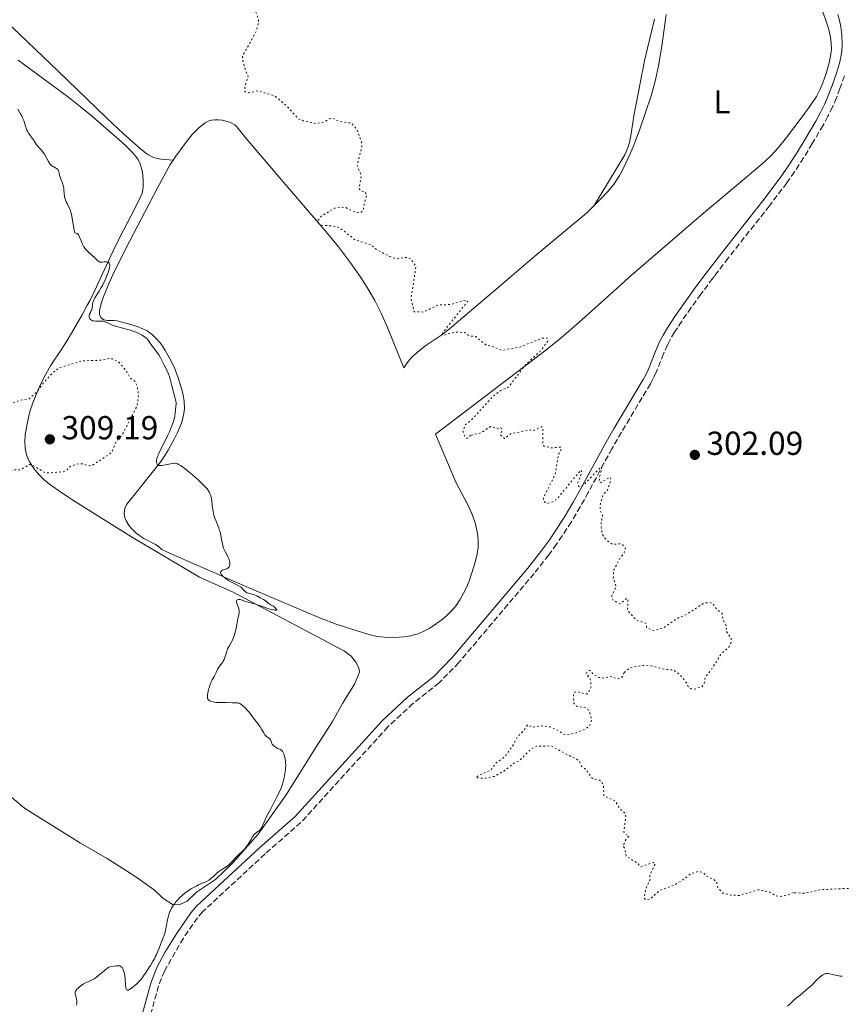
# Model space of a CAD drawing. Units: metres. Extents: x 622101 to 625582, y 4671663 to 4674035.
# Drawn here: x 624174 to 624421, y 4673508 to 4673804 of the extents above; entities that cross this region are included whole.
import ezdxf
from ezdxf.enums import TextEntityAlignment as Align

# ---------------------------------------------------------------- set-up
doc = ezdxf.new("R2010")
doc.units = ezdxf.units.M
doc.header["$MEASUREMENT"] = 0
doc.linetypes.add('DGN Style 3', pattern=[2.435891, 1.739922, -0.695969])
doc.linetypes.add('DGN Style 5', pattern=[1.217945, 0.521977, -0.695969])
for name, color, linetype, lineweight in [('Camino', 7, 'DGN Style 3', 0), ('Cota de punto acotado terreno', 7, 'Continuous', 0), ('Curva de nivel auxiliar', 30, 'DGN Style 5', 0), ('Curva de nivel intermedia', 30, 'Continuous', 0), ('Etiqueta de uso rústico', 92, 'Continuous', 0), ('Línea de cambio de uso (parcela vista)', 92, 'Continuous', 0), ('Margen derecho', 7, 'Continuous', 0), ('Punto acotado terreno (símbolo)', 7, 'Continuous', 0)]:
    doc.layers.add(name, color=color, linetype=linetype, lineweight=lineweight)
doc.styles.add('Style-Arial', font='arial.ttf')

# ---------------------------------------------------------------- blocks, each defined once
blk = doc.blocks.new('5PATER')
at = {"layer": 'Punto acotado terreno (símbolo)', "linetype": 'Continuous', "lineweight": 0}
h = blk.add_hatch(color=51, dxfattribs=at)
edge = h.paths.add_edge_path()
edge.add_ellipse((0, 0), major_axis=(-0.11, -0.111), ratio=0.999422, start_angle=0, end_angle=360)

msp = doc.modelspace()

# ---------------------------------------------------------------- linework, layer by layer
at = {"layer": 'Camino', "color": 7, "linetype": 'DGN Style 3', "lineweight": 0}
msp.add_polyline3d([(624421.99, 4673787.5, 300.69), (624420.65, 4673783.67, 300.72), (624419.55, 4673780.84, 300.75), (624418.35, 4673778.05, 300.76), (624417.01, 4673775.3, 300.76), (624415.56, 4673772.61, 300.79), (624412.3, 4673767.07, 300.85), (624409.68, 4673762.78, 300.98), (624406.95, 4673758.58, 301.05), (624404.64, 4673755.27, 301.01), (624399.38, 4673748.3, 301.13), (624387, 4673732.59, 301.38), (624382.82, 4673727.16, 301.44), (624382.31, 4673726.5, 301.47), (624378.74, 4673721.69, 301.54), (624375.83, 4673717.66, 301.59), (624373.01, 4673713.57, 301.65), (624370.85, 4673710.23, 301.66), (624369.56, 4673708.13, 301.68), (624368.69, 4673706.43, 301.67), (624367.51, 4673703.74, 301.85), (624365.26, 4673698.13, 302.06), (624364.39, 4673696.26, 302.11), (624363.56, 4673694.71, 302.14), (624354.85, 4673680.1, 302.38), (624351.99, 4673675.15, 302.43), (624349.58, 4673670.79, 302.44), (624344.85, 4673661.98, 302.58), (624342.4, 4673657.59, 302.59), (624339.75, 4673653.11, 302.66), (624337, 4673648.87, 302.72), (624335.27, 4673646.38, 302.81), (624332.89, 4673643.12, 302.84), (624328.54, 4673637.57, 302.86), (624305.88, 4673610.72, 303.42), (624299.94, 4673604.58, 303.5), (624292.04, 4673598.38, 303.67), (624284.53, 4673591.37, 303.98), (624258.33, 4673562.55, 304.49), (624247.52, 4673553.07, 304.61), (624228.68, 4673535.6, 304.68), (624227.12, 4673533.82, 304.69), (624222.91, 4673527.67, 304.71), (624217.21, 4673517.78, 304.76), (624215.45, 4673513.34, 304.79), (624211.31, 4673498.27, 304.74)], dxfattribs=at)
at = {"layer": 'Curva de nivel auxiliar', "color": 30, "linetype": 'DGN Style 5', "lineweight": 0, "flags": 128}
for points, elevation in [([(624309.43, 4673679.19), (624308.46, 4673678.22), (624307.53, 4673679.03), (624307.09, 4673680.58), (624307.92, 4673682.43), (624309.62, 4673683.73), (624316.38, 4673691.15), (624318.52, 4673692.7), (624320.78, 4673693.66), (624325.99, 4673700.48), (624330.22, 4673704.34), (624332.65, 4673707.51), (624332.47, 4673708.47), (624331.01, 4673708.48), (624324.45, 4673705.85), (624318.84, 4673704.78), (624315.51, 4673706.09), (624314.18, 4673706.27), (624310.97, 4673708.9), (624309.06, 4673709.14), (624307.54, 4673710.16), (624304.62, 4673710.31), (624301.21, 4673709.29), (624300.95, 4673709.9), (624301.26, 4673710.4), (624308.6, 4673719.62), (624307.37, 4673719.75), (624303.34, 4673718.59), (624299.56, 4673718.42), (624295.19, 4673716.31), (624292.41, 4673716.41), (624291.44, 4673720.52), (624292.98, 4673730.01), (624291.41, 4673732.43), (624289.86, 4673732.78), (624287.18, 4673732.3), (624285.01, 4673733.1), (624281.08, 4673735.14), (624279.53, 4673736.52), (624274.53, 4673738.11), (624269.88, 4673741.78), (624268.14, 4673742.23), (624264.45, 4673742.46), (624263.51, 4673743.12), (624263.5, 4673743.99), (624264.39, 4673745.2), (624268.46, 4673747.59), (624271.46, 4673747.95), (624274.46, 4673746.47), (624275.62, 4673746.25), (624276.5, 4673746.38), (624277.1, 4673747.08), (624277.47, 4673749.5), (624278.18, 4673751.51), (624277.58, 4673752.57), (624276.41, 4673752.74), (624275.88, 4673753.45), (624276.49, 4673757.5), (624275.24, 4673760.6), (624276.69, 4673766.34), (624276.55, 4673767.61), (624275.08, 4673771.52), (624273.55, 4673773.24), (624269.85, 4673773.74), (624267.8, 4673774.68), (624266.84, 4673774.5), (624265.32, 4673773.52), (624262.59, 4673773.13), (624258.96, 4673773.97), (624257.55, 4673774.54), (624254.21, 4673778.2), (624250.6, 4673781.33), (624245.49, 4673783), (624242.57, 4673782.37), (624241.44, 4673782.7), (624241.39, 4673784.25), (624242.44, 4673787.28), (624241.51, 4673789.53), (624240.71, 4673792.41), (624240.73, 4673793.4), (624244.88, 4673800.91), (624245.56, 4673803.45), (624245.53, 4673804.54), (624244.86, 4673806.44), (624241.18, 4673811.54), (624239.49, 4673812.98), (624236.43, 4673813.83), (624236.18, 4673814.6), (624237.16, 4673816.33), (624239.87, 4673818.53), (624241.53, 4673819.4), (624244.52, 4673820.23), (624246.55, 4673821.83), (624248.6, 4673825.74), (624248.92, 4673827.45), (624248.76, 4673830.8), (624248.17, 4673831.24), (624245.62, 4673831.31), (624238.52, 4673827.31), (624234.61, 4673826.28), (624233.39, 4673826.4)], 302.5), ([(624125.54, 4673603.54), (624125.02, 4673603.96), (624124.19, 4673606.59), (624124.48, 4673607.65), (624125.85, 4673607.73), (624130.73, 4673605.71), (624134.18, 4673602.54), (624134.92, 4673600.97), (624136.45, 4673600.97), (624139.97, 4673599.92), (624140.85, 4673598.89), (624141.49, 4673597.48), (624142.54, 4673597.09), (624143.54, 4673600.48), (624144.08, 4673601.4), (624144.97, 4673602.46), (624146.47, 4673603.36), (624147.61, 4673604.51), (624150.58, 4673609.7), (624152.04, 4673615.02), (624152.79, 4673623.41), (624152.7, 4673625.8), (624153.65, 4673629.78), (624153.49, 4673632.03), (624152.49, 4673637.49), (624151.41, 4673639.4), (624147.64, 4673643.63), (624146.4, 4673643.8), (624143.09, 4673643.17), (624142.28, 4673643.28), (624141.75, 4673644.79), (624140.32, 4673646.32), (624140.18, 4673647.46), (624142.45, 4673647.89), (624144.93, 4673649.92), (624146.54, 4673650.22), (624147.67, 4673649.67), (624148.96, 4673646.48), (624150.52, 4673645.13), (624151.48, 4673643.48), (624154.6, 4673642.98), (624158.79, 4673649.43), (624159.09, 4673652.05), (624160.05, 4673654.46), (624160.31, 4673657.51), (624162.71, 4673660.46), (624163.41, 4673664.51), (624165.46, 4673666.35), (624168.49, 4673667.35), (624170.47, 4673668.68), (624173.85, 4673668.81), (624176.6, 4673670.38), (624177.51, 4673670.2), (624181.45, 4673667.8), (624186.59, 4673668.17), (624187.49, 4673668.41), (624188.79, 4673669.74), (624191.38, 4673670.64), (624192.65, 4673670.61), (624194.51, 4673669.97), (624195.52, 4673670.16), (624200.46, 4673673.36), (624201.56, 4673674.48), (624202.51, 4673676.98), (624204.58, 4673679.48), (624208.94, 4673687.95), (624209.43, 4673691.26), (624209, 4673694), (624208.38, 4673695.38), (624206.87, 4673696.46), (624205.66, 4673698.68), (624203.35, 4673701.36), (624201.56, 4673702.22), (624200.61, 4673702.31), (624198.43, 4673701.8), (624192.44, 4673701.61), (624185.49, 4673699.48), (624183.51, 4673697.98), (624181.12, 4673695.37), (624179.03, 4673692.47), (624176.46, 4673690.18), (624173.45, 4673689.67), (624168.79, 4673687.71), (624165.93, 4673686.91), (624164.39, 4673686.7), (624160.51, 4673687.5), (624157.32, 4673689.38), (624155.13, 4673690.2), (624148.52, 4673694.07), (624147.19, 4673695.2), (624145.38, 4673697.36), (624143.9, 4673699.95), (624140.95, 4673703.48), (624138.35, 4673708.3), (624136.52, 4673713.15), (624134.46, 4673716.46), (624132.55, 4673721.57), (624126.26, 4673732.58), (624125.88, 4673733.47), (624125.73, 4673735.86), (624124.7, 4673737.7)], 307.5), ([(624355.66, 4673607.74), (624357.54, 4673609.2), (624361.41, 4673609.85), (624364.35, 4673609.65), (624367.8, 4673608.66), (624370.52, 4673608.51), (624372.48, 4673607.01), (624374.51, 4673604.51), (624374.94, 4673603.48), (624375.87, 4673602.81), (624376.81, 4673602.72), (624379.15, 4673603.49), (624379.7, 4673604.41), (624380.15, 4673606.44), (624381.9, 4673608.57), (624384.93, 4673613.44), (624387.19, 4673615.39), (624387.94, 4673616.98), (624387.91, 4673617.99), (624386.31, 4673620.31), (624386.55, 4673621.58), (624385.48, 4673623.48), (624385.12, 4673625.51), (624383.47, 4673626.86), (624382.42, 4673628.44), (624381.4, 4673628.83), (624380.34, 4673628.68), (624379.28, 4673628.38), (624374.48, 4673625.22), (624371.52, 4673623.96), (624367.47, 4673621.17), (624364.65, 4673620.35), (624362.92, 4673620.95), (624362.39, 4673621.41), (624362.25, 4673622.5), (624359.29, 4673623.55), (624356.69, 4673626.4), (624356.79, 4673629.88), (624356.39, 4673630.05), (624354.55, 4673628.42), (624352.43, 4673629.44), (624351.79, 4673630.46), (624353.24, 4673633.55), (624352.92, 4673634.99), (624352.37, 4673635.65), (624352.46, 4673638.49), (624354.45, 4673642.14), (624355.69, 4673643.77), (624356.05, 4673645.05), (624355.16, 4673646.28), (624354.47, 4673646.51), (624352.27, 4673646.34), (624351.43, 4673646.74), (624349.61, 4673648.39), (624349.01, 4673649.53), (624348.69, 4673652.38), (624349.16, 4673655.12), (624348.46, 4673656.46), (624348.48, 4673658.49), (624349.41, 4673661.49), (624350.53, 4673662.49), (624351.71, 4673665.86), (624351.51, 4673666.51), (624351.22, 4673666.46), (624348.58, 4673664.98), (624348.14, 4673665.07), (624348.23, 4673666.61), (624348.89, 4673668.97), (624348.77, 4673669.74), (624343.34, 4673664.12), (624342.36, 4673663.57), (624341.94, 4673663.9), (624341.7, 4673664.82), (624342.9, 4673667.99), (624342.74, 4673668.71), (624342.54, 4673668.65), (624335.43, 4673659.98), (624334.04, 4673659.1), (624332.37, 4673658.6), (624331.4, 4673659.37), (624331.41, 4673660.54), (624334.92, 4673667.44), (624335.92, 4673673.54), (624336.53, 4673674.48), (624336.63, 4673675.66), (624333.65, 4673675.39), (624331.49, 4673675.95), (624331.12, 4673677.05), (624331.16, 4673681.13), (624330.84, 4673681.82), (624328.4, 4673680.68), (624327.37, 4673680.8), (624321.47, 4673679.65), (624319.64, 4673678.18), (624318.36, 4673679.34), (624318.83, 4673680.42), (624318.55, 4673681.54), (624317.59, 4673681.25), (624315.39, 4673681.81), (624312.52, 4673679.92), (624309.43, 4673679.19)], 302.5), ([(624406.64, 4673541.4), (624404.47, 4673540.52), (624402.58, 4673540.21), (624401.25, 4673540.53), (624399.56, 4673541.55), (624396.17, 4673542.31), (624390.31, 4673540.55), (624387.8, 4673540.68), (624385.27, 4673541.29), (624383.87, 4673542.89), (624383.51, 4673544.52), (624382.5, 4673545.5), (624380.37, 4673546.4), (624379.44, 4673547.45), (624377.85, 4673547.77), (624375.58, 4673547.03), (624373.47, 4673545.33), (624370.49, 4673543.54), (624366.45, 4673542.1), (624363.49, 4673539.44), (624362.18, 4673539.28), (624361.65, 4673539.75), (624362.17, 4673542.6), (624363.49, 4673545.49), (624363.35, 4673546.53), (624365.04, 4673550.16), (624364.48, 4673550.5), (624360.6, 4673549.18), (624359.59, 4673550.34), (624356.32, 4673552.33), (624355.89, 4673554.44), (624355.33, 4673555.52), (624356.25, 4673557.53), (624357.11, 4673558.47), (624355.94, 4673559.01), (624355.51, 4673559.69), (624356.17, 4673564.08), (624355.87, 4673565.46), (624354.46, 4673566.47), (624353, 4673569.02), (624349.55, 4673570.59), (624349.39, 4673573.63), (624348.88, 4673574.9), (624348.18, 4673575.32), (624346.51, 4673575.5), (624345.96, 4673575.95), (624344.15, 4673578.53), (624342.88, 4673579.45), (624342.11, 4673581.13), (624333.62, 4673585.59), (624329.43, 4673585.55), (624327.55, 4673584.65), (624324.08, 4673581.11), (624322.45, 4673580.38), (624319.4, 4673578.01), (624316.49, 4673576.44), (624313.91, 4673575.88), (624311, 4673575.97), (624311.49, 4673576.54), (624315.44, 4673578.25), (624317.03, 4673580.37), (624319.94, 4673582.58), (624322.02, 4673585.52), (624323.44, 4673588.18), (624325.62, 4673590.51), (624326.51, 4673591.94), (624328.15, 4673591.25), (624330.33, 4673591.66), (624333.26, 4673591.39), (624336.07, 4673590.11), (624337.17, 4673589.2), (624338.01, 4673589), (624340.53, 4673589.33), (624343.79, 4673590.55), (624345.09, 4673591.49), (624345.88, 4673593.4), (624345.28, 4673595.57), (624344.67, 4673596.69), (624344.06, 4673597.1), (624341.27, 4673597.57), (624340.49, 4673598.51), (624340.4, 4673600.66), (624340.51, 4673601.63), (624341.41, 4673601.99), (624343.63, 4673601.36), (624344.54, 4673601.32), (624344.9, 4673601.59), (624345.68, 4673603.38), (624345.64, 4673604.8), (624345.43, 4673605.68), (624344.13, 4673607.51), (624345.23, 4673608.29), (624345.55, 4673608.33), (624346.26, 4673607.28), (624348.11, 4673606.21), (624349.53, 4673606.02), (624351.47, 4673606.53), (624353.9, 4673605.81), (624354.52, 4673605.91), (624355.15, 4673606.52), (624355.66, 4673607.74)], 302.5), ([(624369.54, 4673257.98), (624376.55, 4673261.81), (624378.37, 4673263.08), (624380.41, 4673265.05), (624382.41, 4673268.18), (624384.47, 4673273.49), (624386.32, 4673276.46), (624393.57, 4673285.71), (624396.23, 4673291.54), (624397.03, 4673294.49), (624397.14, 4673298.09), (624397.79, 4673302.4), (624397.81, 4673307.91), (624396.62, 4673311.66), (624395.51, 4673313.05), (624394.45, 4673313.78), (624393.19, 4673316.59), (624393.39, 4673318.62), (624392.77, 4673320.86), (624392.84, 4673322.91), (624392.1, 4673325.53), (624391.26, 4673331.16), (624390.51, 4673332.07), (624388.32, 4673336.59), (624385.72, 4673340.41), (624384.78, 4673342.43), (624383.68, 4673343.73), (624382.53, 4673346.21), (624380.16, 4673349.55), (624378.93, 4673353.47), (624376.51, 4673357.51), (624374, 4673363.5), (624373.13, 4673364.55), (624373.43, 4673367.5), (624375.54, 4673370.79), (624376.93, 4673374.44), (624377.52, 4673379.9), (624380.01, 4673383.49), (624380.7, 4673385.67), (624383.41, 4673388.44), (624385.4, 4673392.26), (624386.68, 4673393.54), (624388.59, 4673396.45), (624388.21, 4673398.6), (624388.86, 4673402.49), (624390.57, 4673405.51), (624391.63, 4673406.84), (624394.1, 4673408.44), (624398.56, 4673412.48), (624398.85, 4673413.37), (624398.27, 4673415.49), (624399.45, 4673415.88), (624401.39, 4673415.69), (624402.45, 4673415.93), (624403.45, 4673417.08), (624404.43, 4673419.2), (624405.44, 4673420.14), (624408, 4673420.98), (624411.19, 4673423.24), (624412.94, 4673423.93), (624416.54, 4673426.93), (624417.8, 4673427.62), (624422.05, 4673431.44), (624428.07, 4673435.44), (624430.23, 4673436.4), (624445.51, 4673445.69), (624449.59, 4673447.78), (624455.34, 4673453.25), (624456.64, 4673456.45), (624457.06, 4673458.5), (624457, 4673461), (624455.88, 4673466.47), (624456.01, 4673468.54), (624458.46, 4673472.49), (624460.32, 4673474.26), (624462.26, 4673475.44), (624462.97, 4673477.43), (624465.48, 4673479.96), (624466.84, 4673482.38), (624466.65, 4673487.8), (624465.39, 4673492.23), (624465.59, 4673492.8), (624466.6, 4673493.49), (624466.93, 4673494.42), (624466.81, 4673497.89), (624466.17, 4673501.1), (624464.05, 4673508.02), (624458.91, 4673516.95), (624454.55, 4673521.56), (624452.54, 4673525.55), (624447.43, 4673531.75), (624446.55, 4673532.54), (624444.48, 4673533.49), (624443.03, 4673535.02), (624440.1, 4673537.18), (624436.55, 4673539.16), (624428.51, 4673542.06), (624424.38, 4673542.75), (624414.6, 4673542.26), (624410.11, 4673541.19), (624406.64, 4673541.4)], 302.5)]:
    msp.add_lwpolyline(points, dxfattribs=dict(at, elevation=elevation))
at = {"layer": 'Curva de nivel intermedia', "color": 30, "linetype": 'Continuous', "lineweight": 0, "elevation": 305, "flags": 128}
for points in [[(624183.65, 4673760.17), (624183.35, 4673760.36), (624183.2, 4673760.47), (624183, 4673760.66), (624182.7, 4673761), (624182.55, 4673761.21), (624182.25, 4673761.68), (624181.77, 4673762.57), (624181.08, 4673763.85), (624180.72, 4673764.42), (624180.54, 4673764.67), (624180.17, 4673765.1), (624179.47, 4673765.81), (624179.14, 4673766.16), (624178.71, 4673766.73), (624178.1, 4673767.65), (624177.74, 4673768.18), (624176.86, 4673769.38), (624176.4, 4673770.06), (624175.98, 4673770.78), (624175.79, 4673771.16), (624175.63, 4673771.55), (624175.34, 4673772.35), (624174.82, 4673774), (624174.5, 4673774.82), (624174.32, 4673775.22), (624173.91, 4673776.01), (624173.07, 4673777.47)], [(624194.96, 4673714.03), (624194.82, 4673714.17), (624194.75, 4673714.27), (624194.63, 4673714.47), (624194.53, 4673714.78), (624194.52, 4673714.94), (624194.54, 4673715.2), (624194.57, 4673715.35), (624194.68, 4673715.66), (624194.93, 4673716.21), (624195.19, 4673716.76), (624195.31, 4673717.05), (624195.44, 4673717.5), (624195.48, 4673717.72), (624195.53, 4673718.18), (624195.58, 4673718.82), (624195.64, 4673719.16), (624195.73, 4673719.51), (624195.8, 4673719.69), (624195.92, 4673719.98), (624196.24, 4673720.57), (624197.55, 4673722.6), (624198.2, 4673723.73), (624198.61, 4673724.5), (624199.34, 4673726.07), (624199.97, 4673727.56), (624200.22, 4673728.24), (624200.52, 4673729.14), (624200.68, 4673729.79), (624200.73, 4673730.06), (624200.74, 4673730.41), (624200.73, 4673730.57), (624200.66, 4673730.84), (624200.55, 4673731.04), (624200.47, 4673731.13), (624200.34, 4673731.24), (624200.09, 4673731.37), (624199.79, 4673731.44), (624199.61, 4673731.45), (624199.02, 4673731.4), (624198.44, 4673731.34), (624198.17, 4673731.34), (624197.9, 4673731.36), (624197.78, 4673731.39), (624197.6, 4673731.45), (624197.49, 4673731.5), (624197.27, 4673731.64), (624196.94, 4673731.93), (624196.45, 4673732.43), (624196.15, 4673732.73), (624195.33, 4673733.49), (624194.13, 4673734.6), (624193.58, 4673735.16), (624193.35, 4673735.43), (624192.94, 4673735.98), (624192.6, 4673736.53), (624192.41, 4673736.92), (624192.3, 4673737.18), (624192.09, 4673737.76), (624191.77, 4673738.69), (624191.58, 4673739.15), (624191.33, 4673739.55), (624191.18, 4673739.73), (624190.95, 4673739.94), (624190.82, 4673740.02), (624190.59, 4673740.12), (624190.35, 4673740.2), (624190.21, 4673740.22), (624190.15, 4673740.38), (624189.99, 4673741.09), (624189.47, 4673744.45), (624189.23, 4673745.76), (624189.07, 4673746.4), (624188.96, 4673746.77), (624188.7, 4673747.42), (624188.36, 4673748.13), (624187.87, 4673749.05), (624187.64, 4673749.51), (624187.39, 4673750.11), (624187.29, 4673750.41), (624187.16, 4673750.88), (624187.07, 4673751.39), (624187.04, 4673751.65), (624186.93, 4673753.49), (624186.83, 4673754.15), (624186.76, 4673754.48), (624186.66, 4673754.8), (624186.42, 4673755.44), (624185.88, 4673756.66), (624185.67, 4673757.23), (624185.59, 4673757.5), (624185.48, 4673758.02), (624185.37, 4673758.63), (624185.3, 4673758.89), (624185.2, 4673759.13), (624185.14, 4673759.23), (624185.03, 4673759.37), (624184.73, 4673759.61), (624184.39, 4673759.8), (624183.89, 4673760.04), (624183.65, 4673760.17)], [(624231.77, 4673656.74), (624231.6, 4673658.11), (624231.45, 4673659.4), (624231.35, 4673660.02), (624231.17, 4673660.9), (624231.03, 4673661.36), (624230.94, 4673661.59), (624230.8, 4673661.91), (624230.53, 4673662.39), (624230.37, 4673662.64), (624229.97, 4673663.15), (624229.61, 4673663.56), (624228.68, 4673664.51), (624227.48, 4673665.64), (624225.62, 4673667.28), (624224.67, 4673668.08), (624223.36, 4673669.14), (624222.78, 4673669.58), (624222.12, 4673670.04), (624221.83, 4673670.22), (624221.44, 4673670.43), (624221.2, 4673670.54), (624220.78, 4673670.69), (624220.38, 4673670.76), (624220.12, 4673670.76), (624219.57, 4673670.7), (624218.5, 4673670.49), (624216.99, 4673670.17), (624216.34, 4673670.08), (624215.82, 4673670.06), (624215.6, 4673670.08), (624215.48, 4673670.11), (624215.27, 4673670.2), (624215.1, 4673670.33), (624215.02, 4673670.44), (624214.9, 4673670.72), (624214.84, 4673671.07), (624214.83, 4673671.27), (624214.86, 4673671.62), (624214.97, 4673672.22), (624215.19, 4673672.93), (624215.34, 4673673.32), (624215.52, 4673673.74), (624215.94, 4673674.65), (624217.51, 4673677.71), (624218.27, 4673679.27), (624218.73, 4673680.27), (624219.48, 4673682.02), (624219.86, 4673683.06), (624220.05, 4673683.67), (624220.15, 4673684.07), (624220.31, 4673684.9), (624220.48, 4673685.95), (624220.57, 4673686.68), (624220.69, 4673688), (624220.71, 4673688.69), (624220.7, 4673689), (624220.65, 4673689.48), (624220.47, 4673690.32), (624219.44, 4673694.07), (624218.82, 4673696.5), (624218.59, 4673697.23), (624218.46, 4673697.58), (624218.33, 4673697.93), (624218.02, 4673698.59), (624217, 4673700.54), (624216.02, 4673702.5), (624215.53, 4673703.39), (624215, 4673704.16), (624214.27, 4673705.08), (624213.92, 4673705.54), (624213.41, 4673706.27), (624212.73, 4673707.26), (624212.37, 4673707.73), (624211.86, 4673708.3), (624211.57, 4673708.57), (624211.12, 4673708.95), (624210.61, 4673709.3), (624210.34, 4673709.46), (624209.53, 4673709.89), (624209.08, 4673710.09), (624208.32, 4673710.38), (624206.96, 4673710.82), (624205.35, 4673711.26), (624203.15, 4673711.86), (624202.18, 4673712.15), (624201.76, 4673712.3), (624201.04, 4673712.58), (624200.47, 4673712.85), (624199.86, 4673713.15), (624199.61, 4673713.28), (624199.12, 4673713.47), (624198.8, 4673713.54), (624198.57, 4673713.57), (624198.05, 4673713.59), (624196.49, 4673713.58), (624195.99, 4673713.62), (624195.76, 4673713.66), (624195.56, 4673713.71), (624195.22, 4673713.85), (624194.96, 4673714.03)], [(624238.87, 4673629.07), (624238.88, 4673629.24), (624238.91, 4673629.34), (624239.01, 4673629.5), (624239.25, 4673629.65), (624239.45, 4673629.7), (624239.59, 4673629.72), (624239.87, 4673629.71), (624240.03, 4673629.69), (624240.34, 4673629.61), (624241.1, 4673629.33), (624241.61, 4673629.16), (624244.72, 4673628.3), (624245.52, 4673628.04), (624246.46, 4673627.68), (624247, 4673627.48), (624248.31, 4673627.05), (624249.02, 4673626.85), (624250.02, 4673626.62), (624250.4, 4673626.56), (624250.62, 4673626.53), (624250.95, 4673626.52), (624251.09, 4673626.55), (624251.07, 4673626.66), (624250.81, 4673626.8), (624250.7, 4673627.03), (624250.61, 4673627.16), (624250.4, 4673627.39), (624250.28, 4673627.49), (624250.02, 4673627.67), (624249.17, 4673628.15), (624248.97, 4673628.28), (624248.59, 4673628.56), (624247.9, 4673629.13), (624247.57, 4673629.39), (624247.07, 4673629.7), (624246.41, 4673630.03), (624246.07, 4673630.21), (624245, 4673630.83), (624244.57, 4673631.02), (624244.34, 4673631.11), (624243.56, 4673631.33), (624242.52, 4673631.6), (624242.07, 4673631.76), (624241.88, 4673631.86), (624241.56, 4673632.08), (624241.3, 4673632.33), (624240.86, 4673632.83), (624240.57, 4673633.14), (624240.39, 4673633.29), (624240.08, 4673633.52), (624239.44, 4673633.9), (624238.57, 4673634.35), (624237.19, 4673635.06), (624236.49, 4673635.46), (624235.63, 4673636.02), (624235.25, 4673636.3), (624234.76, 4673636.72), (624234.39, 4673637.12), (624234.27, 4673637.31), (624234.18, 4673637.49), (624234.15, 4673637.6), (624234.13, 4673637.81), (624234.14, 4673637.91), (624234.2, 4673638.09), (624234.32, 4673638.25), (624234.42, 4673638.35), (624234.67, 4673638.51), (624234.84, 4673638.59), (624235.2, 4673638.73), (624235.96, 4673639), (624236.29, 4673639.18), (624236.43, 4673639.3), (624236.67, 4673639.56), (624236.83, 4673639.87), (624236.9, 4673640.11), (624236.92, 4673640.27), (624236.94, 4673640.62), (624236.92, 4673640.82), (624236.84, 4673641.24), (624236.7, 4673641.68), (624236.59, 4673641.98), (624236.31, 4673642.58), (624235.96, 4673643.25), (624235.48, 4673644.13), (624235.26, 4673644.58), (624235.01, 4673645.19), (624234.9, 4673645.52), (624234.76, 4673646.03), (624234.57, 4673646.89), (624234.22, 4673648.97), (624234.05, 4673649.73), (624233.95, 4673650.11), (624233.83, 4673650.49), (624233.56, 4673651.26), (624232.66, 4673653.47), (624232.33, 4673654.38), (624232.18, 4673654.84), (624231.99, 4673655.55), (624231.84, 4673656.32), (624231.77, 4673656.74)], [(624252, 4673584.59), (624251.53, 4673584.73), (624251.27, 4673584.84), (624250.84, 4673585.08), (624250.55, 4673585.29), (624250.18, 4673585.61), (624250.01, 4673585.78), (624249.68, 4673586.16), (624249.57, 4673586.34), (624249.48, 4673586.51), (624249.38, 4673586.82), (624249.28, 4673587.34), (624249.2, 4673587.49), (624249.04, 4673587.67), (624248.75, 4673587.89), (624248.26, 4673588.21), (624247.99, 4673588.41), (624247.61, 4673588.78), (624247.44, 4673588.99), (624247.11, 4673589.5), (624246.45, 4673590.7), (624246.06, 4673591.35), (624245.84, 4673591.68), (624245.36, 4673592.34), (624243.97, 4673594.06), (624243.51, 4673594.67), (624243.02, 4673595.37), (624242.71, 4673595.76), (624242.33, 4673596.2), (624241.41, 4673597.17), (624240.74, 4673597.8), (624240.36, 4673598.1), (624240.19, 4673598.22), (624239.87, 4673598.4), (624239.67, 4673598.48), (624239.53, 4673598.52), (624239.25, 4673598.57), (624238.73, 4673598.58), (624237.97, 4673598.54), (624237.58, 4673598.54), (624235.82, 4673598.72), (624235.16, 4673598.72), (624234.25, 4673598.68), (624233.79, 4673598.66), (624233.13, 4673598.67), (624232.71, 4673598.71), (624231.91, 4673598.84), (624231.42, 4673598.97), (624231.19, 4673599.05), (624230.88, 4673599.19), (624230.62, 4673599.35), (624230.5, 4673599.44), (624230.34, 4673599.63), (624230.28, 4673599.74), (624230.21, 4673599.93), (624230.16, 4673600.29), (624230.16, 4673600.51), (624230.22, 4673601.07), (624230.39, 4673602.04), (624230.51, 4673602.58), (624230.74, 4673603.42), (624231, 4673604.22), (624231.14, 4673604.59), (624231.28, 4673604.92), (624231.58, 4673605.5), (624232.16, 4673606.48), (624232.43, 4673606.95), (624232.79, 4673607.73), (624233.29, 4673608.83), (624233.6, 4673609.37), (624233.77, 4673609.62), (624234.15, 4673610.12), (624234.66, 4673610.78), (624234.9, 4673611.12), (624235.21, 4673611.66), (624235.34, 4673611.95), (624235.54, 4673612.55), (624235.89, 4673613.84), (624236.11, 4673614.5), (624236.25, 4673614.83), (624236.58, 4673615.48), (624237.32, 4673616.77), (624237.67, 4673617.42), (624237.82, 4673617.75), (624238.1, 4673618.42), (624238.33, 4673619.11), (624238.46, 4673619.58), (624238.69, 4673620.56), (624238.91, 4673621.72), (624239.19, 4673623.24), (624239.34, 4673623.94), (624239.63, 4673625.18), (624239.72, 4673625.75), (624239.73, 4673626.13), (624239.72, 4673626.32), (624239.68, 4673626.62), (624239.61, 4673626.91), (624239.41, 4673627.52), (624238.97, 4673628.64), (624238.89, 4673628.94), (624238.87, 4673629.07)], [(624210.03, 4673515.13), (624210.56, 4673515.8), (624210.92, 4673516.29), (624211.7, 4673517.42), (624212.56, 4673518.75), (624213.01, 4673519.47), (624213.66, 4673520.58), (624214.27, 4673521.69), (624214.55, 4673522.22), (624214.8, 4673522.74), (624215.24, 4673523.74), (624215.61, 4673524.66), (624216.04, 4673525.8), (624216.25, 4673526.33), (624216.85, 4673527.83), (624217.13, 4673528.61), (624217.39, 4673529.48), (624217.51, 4673529.96), (624217.82, 4673531.6), (624218.13, 4673533.19), (624218.31, 4673533.99), (624218.53, 4673534.77), (624218.66, 4673535.15), (624218.87, 4673535.69), (624219.03, 4673536.04), (624219.37, 4673536.7), (624219.55, 4673537.01), (624219.93, 4673537.6), (624220.32, 4673538.15), (624220.58, 4673538.49), (624221.1, 4673539.12), (624221.67, 4673539.73), (624221.95, 4673540.01), (624222.51, 4673540.54), (624222.9, 4673540.87), (624223.77, 4673541.52), (624224.77, 4673542.2), (624225.31, 4673542.54), (624226.15, 4673543.04), (624227.01, 4673543.5), (624227.43, 4673543.71), (624229.83, 4673544.79), (624230.55, 4673545.17), (624230.89, 4673545.38), (624231.21, 4673545.62), (624231.84, 4673546.14), (624233.02, 4673547.22), (624233.6, 4673547.73), (624233.9, 4673547.95), (624234.52, 4673548.37), (624235.8, 4673549.22), (624236.46, 4673549.72), (624236.79, 4673550.02), (624237.46, 4673550.66), (624238.76, 4673552.03), (624239.37, 4673552.66), (624241, 4673554.15), (624241.49, 4673554.67), (624241.73, 4673554.97), (624241.97, 4673555.29), (624242.43, 4673556), (624243.28, 4673557.46), (624243.65, 4673558.08), (624243.82, 4673558.34), (624244.12, 4673558.77), (624244.41, 4673559.09), (624244.59, 4673559.26), (624244.98, 4673559.56), (624245.63, 4673560), (624245.95, 4673560.27), (624246.25, 4673560.59), (624246.39, 4673560.78), (624246.51, 4673560.99), (624246.75, 4673561.5), (624247.42, 4673563.1), (624247.99, 4673564.3), (624249.22, 4673566.66), (624250.49, 4673569.05), (624251.1, 4673570.25), (624251.92, 4673571.94), (624252.24, 4673572.7), (624252.44, 4673573.18), (624252.76, 4673574.06), (624253.11, 4673575.24), (624253.27, 4673575.95), (624253.5, 4673577.22), (624253.64, 4673578.39), (624253.69, 4673578.95), (624253.72, 4673579.76), (624253.69, 4673580.57), (624253.66, 4673580.98), (624253.53, 4673581.79), (624253.46, 4673582.15), (624253.28, 4673582.82), (624253.12, 4673583.27), (624252.87, 4673583.84), (624252.74, 4673584.06), (624252.6, 4673584.23), (624252.5, 4673584.32), (624252.31, 4673584.46), (624252, 4673584.59)], [(624190.7, 4673507.52), (624190.83, 4673508.15), (624190.85, 4673508.46), (624190.85, 4673508.77), (624190.83, 4673508.97), (624190.76, 4673509.35), (624190.62, 4673509.88), (624190.42, 4673510.51), (624190.34, 4673510.78), (624190.31, 4673510.97), (624190.29, 4673511.29), (624190.34, 4673511.56), (624190.41, 4673511.73), (624190.59, 4673512.03), (624190.87, 4673512.35), (624191.09, 4673512.57), (624191.67, 4673513.05), (624192.43, 4673513.6), (624192.88, 4673513.88), (624193.65, 4673514.29), (624194.22, 4673514.54), (624195.04, 4673514.9), (624195.46, 4673515.1), (624196.09, 4673515.45), (624196.4, 4673515.66), (624196.72, 4673515.89), (624197.37, 4673516.44), (624198.47, 4673517.39), (624199.17, 4673517.96), (624200.49, 4673518.97), (624201.39, 4673519.15), (624201.9, 4673519.24), (624202.7, 4673519.35), (624203.01, 4673519.38), (624203.49, 4673519.37), (624203.82, 4673519.31), (624203.97, 4673519.24), (624204.22, 4673519.04), (624204.44, 4673518.8), (624204.55, 4673518.66), (624204.71, 4673518.41), (624204.93, 4673517.93), (624205.11, 4673517.29), (624205.19, 4673516.9), (624205.25, 4673516.47), (624205.35, 4673515.49), (624205.5, 4673513.53), (624205.6, 4673512.77), (624205.66, 4673512.49), (624205.71, 4673512.34), (624205.83, 4673512.13), (624205.95, 4673512.04), (624206.06, 4673512), (624206.26, 4673512.03), (624206.4, 4673512.08), (624206.75, 4673512.27), (624207.4, 4673512.7), (624207.77, 4673512.98), (624208.34, 4673513.44), (624208.93, 4673513.96), (624209.21, 4673514.24), (624209.49, 4673514.52), (624210.03, 4673515.13)], [(624421.35, 4673516.2), (624421.03, 4673516.23), (624420.68, 4673516.28), (624419.91, 4673516.42), (624418.28, 4673516.79), (624417.55, 4673516.94), (624417.01, 4673517.03), (624416.76, 4673517.04), (624416.42, 4673517.02), (624416.08, 4673516.95), (624415.91, 4673516.88), (624415.64, 4673516.74), (624415.45, 4673516.63), (624415.04, 4673516.33), (624414.7, 4673516.04), (624413.92, 4673515.31), (624412.03, 4673513.47), (624410.95, 4673512.48), (624410.38, 4673511.98), (624409.22, 4673511), (624406.99, 4673509.17), (624406.04, 4673508.34), (624405.62, 4673507.94), (624404.89, 4673507.19)]]:
    msp.add_lwpolyline(points, dxfattribs=at)
at = {"layer": 'Línea de cambio de uso (parcela vista)', "color": 92, "linetype": 'Continuous', "lineweight": 0}
for points in [[(624414.91, 4673808.22, 300.8), (624416.52, 4673803.9, 300.83), (624417.38, 4673801, 300.79), (624417.79, 4673799.06, 300.76), (624418.02, 4673797.34, 300.81), (624418.05, 4673795.38, 300.85), (624417.84, 4673793.38, 300.89), (624417.43, 4673791.41, 300.94), (624416.49, 4673788.18, 300.92), (624415.5, 4673785.34, 300.76), (624414.72, 4673783.51, 300.85), (624413.53, 4673781.27, 300.9), (624411.9, 4673778.72, 300.91), (624409.59, 4673775.48, 300.97), (624404.53, 4673768.91, 301.1), (624401.99, 4673765.81, 301.04), (624399.98, 4673763.6, 301.06), (624397.87, 4673761.59, 301.11), (624392.55, 4673757.03, 301.24), (624379.51, 4673746.13, 301.41), (624362.19, 4673731.16, 301.84), (624357.07, 4673726.69, 301.86), (624354.61, 4673724.55, 301.86), (624342.01, 4673713.12, 302), (624336.71, 4673708.55, 302.2), (624332.03, 4673704.8, 302.35), (624298.85, 4673679.53, 303.18), (624304.94, 4673665.1, 303.31), (624305.82, 4673663.33, 303.37), (624308.71, 4673658.06, 303.49), (624309.91, 4673655.37, 303.56), (624310.86, 4673652.5, 303.56), (624311.49, 4673649.58, 303.53), (624311.72, 4673647.45, 303.48), (624311.64, 4673645.47, 303.33), (624311.35, 4673643.47, 303.26), (624310.76, 4673640.93, 303.28), (624309.93, 4673638.03, 303.36), (624308.95, 4673635.22, 303.41), (624308.19, 4673633.38, 303.4), (624307.31, 4673631.58, 303.37), (624306.18, 4673629.62, 303.37), (624305.03, 4673627.94, 303.48), (624303.75, 4673626.42, 303.54), (624302.36, 4673625.03, 303.51), (624300.84, 4673623.72, 303.49), (624298.64, 4673622.08, 303.6), (624296.91, 4673620.98, 303.63), (624295.13, 4673620.05, 303.67), (624293.29, 4673619.32, 303.66), (624292.35, 4673619.03, 303.68), (624291.39, 4673618.81, 303.76), (624289.41, 4673618.47, 303.9), (624286.38, 4673618.23, 303.98), (624283.34, 4673618.33, 304.04), (624281.32, 4673618.58, 304.1), (624280.35, 4673618.77, 304.12), (624278.45, 4673619.26, 304.22), (624273.67, 4673620.75, 304.28), (624268.93, 4673622.32, 304.35), (624264.23, 4673624.05, 304.54), (624255.22, 4673627.86, 304.67), (624237.77, 4673635.36, 305.14), (624230.45, 4673638.52, 305.23), (624226.78, 4673640.11, 305.37), (624219.48, 4673643.34, 305.61), (624216.39, 4673644.75, 305.66), (624215.35, 4673645.75, 305.64), (624214.53, 4673646.3, 305.63), (624210.99, 4673648.13, 305.72), (624209.5, 4673649.05, 305.93), (624208.7, 4673649.69, 305.98), (624207.26, 4673651.11, 305.98), (624206.64, 4673651.88, 305.97), (624205.68, 4673653.41, 305.94), (624205.31, 4673654.37, 305.92), (624205.12, 4673655.43, 305.9), (624205.15, 4673656.51, 305.87), (624205.39, 4673657.53, 305.87), (624205.86, 4673658.43, 305.85), (624209.6, 4673663.01, 305.57), (624216.2, 4673671.41, 304.89)], [(624219.88, 4673762.1, 303.74), (624216.13, 4673762.38, 303.99), (624215.15, 4673762.53, 304.05), (624214.21, 4673762.8, 304.1), (624213.29, 4673763.2, 304.12), (624212.4, 4673763.68, 304.13), (624211.55, 4673764.25, 304.15), (624209.9, 4673765.54, 304.19), (624204.91, 4673770.05, 304.26), (624199.8, 4673774.81, 304.13), (624190.97, 4673783.35, 304.37), (624185.22, 4673788.91, 304.38), (624169.11, 4673804.2, 304.98)], [(624346.66, 4673748.37, 301.63), (624348.74, 4673750.53, 301.52), (624350.71, 4673752.66, 301.4), (624352.61, 4673754.98, 301.28), (624354.29, 4673757.47, 301.24), (624355.48, 4673759.71, 301.35), (624356.77, 4673762.44, 301.21), (624358.35, 4673766.12, 300.93), (624360.15, 4673770.77, 301), (624362.12, 4673776.43, 300.84), (624363.76, 4673781.47, 300.92), (624364.61, 4673784.34, 300.71), (624365.11, 4673786.27, 300.73), (624366.01, 4673790.53, 300.75), (624366.99, 4673796.45, 300.65), (624368.32, 4673805.99, 300.57)], [(624364.82, 4673804.59, 300.92), (624362.66, 4673795.85, 301.16), (624361.78, 4673791.95, 301.08), (624358.55, 4673775.38, 301.18), (624358.22, 4673773.41, 301.15), (624357.64, 4673769.37, 301.25), (624357.24, 4673767.4, 301.21), (624356.98, 4673766.43, 301.1), (624356.3, 4673764.58, 301.14), (624355.85, 4673763.69, 301.21), (624346.66, 4673748.37, 301.63)], [(624275.72, 4673609.17, 304.19), (624274.85, 4673610.85, 304.25), (624273.46, 4673612.69, 304.31), (624271.39, 4673614.13, 304.38), (624237.91, 4673631.95, 305.26), (624227.76, 4673636.43, 305.36), (624207.81, 4673648.34, 306.04), (624204.39, 4673650.42, 306.08), (624190.45, 4673659.15, 306.58), (624186.29, 4673661.9, 306.77), (624182.56, 4673664.51, 307.22), (624181.01, 4673665.78, 307.28), (624179.57, 4673667.16, 307.37), (624178.26, 4673668.68, 307.57), (624177.67, 4673669.49, 307.61), (624176.6, 4673671.24, 307.6), (624176.07, 4673672.31, 307.63), (624175.7, 4673673.28, 307.67), (624175.43, 4673674.27, 307.76), (624175.26, 4673675.27, 307.88), (624175.15, 4673677.29, 308.17), (624175.3, 4673679.3, 308.16), (624175.77, 4673682.13, 308.11), (624176.38, 4673685.05, 308.3), (624176.91, 4673686.98, 308.21), (624177.5, 4673688.67, 308.05), (624178.62, 4673691.5, 307.78), (624179.81, 4673694.25, 307.53), (624181.56, 4673697.81, 307.07), (624182.94, 4673700.16, 306.78), (624184.02, 4673701.79, 306.61), (624186.2, 4673705, 306.37), (624186.73, 4673705.81, 306.29), (624187.25, 4673706.65, 306.17), (624187.91, 4673707.74, 306.03), (624189.94, 4673711.17, 305.86), (624192.43, 4673715.51, 305.33), (624193.88, 4673718.15, 305.12), (624194.81, 4673719.93, 305.09), (624196.75, 4673723.89, 305.05), (624197.2, 4673724.8, 305.01), (624201.79, 4673734.78, 304.82), (624203.64, 4673738.7, 304.46), (624208.29, 4673747.52, 304.38), (624210.12, 4673751.2, 304.38), (624210.48, 4673752.13, 304.33), (624210.7, 4673753.12, 304.29), (624210.82, 4673754.13, 304.25), (624210.8, 4673756.17, 304.08), (624210.57, 4673758.32, 303.99), (624210.4, 4673759.3, 304.04), (624210.14, 4673760.27, 304.1), (624209.79, 4673761.22, 304.16), (624209.32, 4673762.13, 304.21), (624208.9, 4673762.75, 304.25), (624207.59, 4673764.36, 304.3), (624205.52, 4673766.49, 304.33), (624203.36, 4673768.44, 304.38), (624195.04, 4673775.63, 304.62), (624191.95, 4673778.18, 304.53), (624188.45, 4673780.91, 304.64), (624173.18, 4673792.23, 304.86)], [(624219.88, 4673762.1, 303.74), (624220.61, 4673763.23, 303.72), (624223.13, 4673766.74, 303.56), (624224.32, 4673768.34, 303.48), (624225.59, 4673769.84, 303.44), (624226.96, 4673771.26, 303.51), (624227.71, 4673771.93, 303.5), (624229.49, 4673773.32, 303.46), (624230.41, 4673773.83, 303.44), (624231.4, 4673774.13, 303.43), (624232.41, 4673774.26, 303.42), (624233.43, 4673774.25, 303.42), (624234.57, 4673774.09, 303.42), (624236.54, 4673773.61, 303.4), (624237.5, 4673773.24, 303.38), (624238.37, 4673772.72, 303.37), (624239.04, 4673772.12, 303.37), (624241.47, 4673769.1, 303.28), (624251.2, 4673757.7, 303.2), (624265.8, 4673740.58, 302.77), (624269.61, 4673735.96, 303.07), (624273.24, 4673731.18, 303.08), (624276.11, 4673727.07, 302.9), (624277.23, 4673725.3, 302.96), (624278.55, 4673723.24, 302.99), (624280.53, 4673719.76, 302.96), (624282.35, 4673716.19, 303.05), (624284.42, 4673711.63, 303.2), (624289.32, 4673699.46, 303.16), (624290.55, 4673701.31, 303.08), (624291.17, 4673702.08, 303.03), (624291.82, 4673702.81, 302.99), (624293.28, 4673704.17, 302.91), (624295.66, 4673706.01, 302.8), (624300.71, 4673709.45, 302.6), (624303.07, 4673711.27, 302.51), (624320.41, 4673726.05, 301.96), (624327.41, 4673732.02, 301.87), (624331.25, 4673735.22, 301.93), (624339.72, 4673742.24, 301.79), (624343, 4673744.98, 301.63), (624344.5, 4673746.3, 301.62), (624346.66, 4673748.37, 301.63)], [(624216.2, 4673671.41, 304.89), (624217.31, 4673673.05, 304.81), (624218.34, 4673674.75, 304.74), (624220.23, 4673678.18, 304.66), (624221.16, 4673680.01, 304.62), (624222.3, 4673682.82, 304.54), (624222.85, 4673684.73, 304.53), (624223.16, 4673686.4, 304.7), (624223.24, 4673687.37, 304.7), (624223.17, 4673689.35, 304.59), (624222.85, 4673691.35, 304.5), (624222.35, 4673693.33, 304.54), (624221.37, 4673696.46, 304.6), (624220.3, 4673699.24, 304.53), (624219.01, 4673701.95, 304.44), (624217.42, 4673704.78, 304.4), (624216.31, 4673706.49, 304.38), (624215.07, 4673708.08, 304.33), (624213.66, 4673709.48, 304.3), (624212.86, 4673710.09, 304.29), (624211.99, 4673710.63, 304.29), (624210.92, 4673711.18, 304.34), (624209.04, 4673711.94, 304.47), (624207.13, 4673712.53, 304.62), (624202.94, 4673713.63, 304.91), (624201.96, 4673713.76, 304.94), (624199.97, 4673713.78, 304.88), (624198.98, 4673714.02, 304.82), (624198.16, 4673714.56, 304.74), (624197.62, 4673715.5, 304.63), (624197.62, 4673716.53, 304.72), (624197.77, 4673717.28, 304.79), (624198.24, 4673719.22, 304.95), (624198.73, 4673720.7, 304.86), (624200.06, 4673723.95, 304.74), (624201.68, 4673727.56, 304.61), (624205.7, 4673735.62, 304.06), (624211.36, 4673746.65, 304.01), (624215.11, 4673753.71, 303.7), (624218.98, 4673760.72, 303.76), (624219.88, 4673762.1, 303.74)], [(624161.35, 4673578.28, 306.79), (624175.1, 4673566.81, 306.33), (624191.97, 4673556.28, 305.83), (624199.93, 4673551.64, 305.67), (624208.32, 4673546.36, 305.51), (624214.15, 4673542.22, 305.38), (624216.73, 4673539.72, 305.22), (624219.82, 4673537.74, 304.99), (624221.85, 4673537.78, 304.9), (624224.04, 4673538.83, 304.86), (624226.87, 4673541.59, 304.94), (624232.57, 4673545.41, 304.83), (624237.74, 4673550.24, 304.92), (624245.48, 4673559.04, 304.91), (624253.68, 4673570.52, 304.92), (624262.58, 4673584.79, 304.5), (624267.86, 4673592.94, 304.45), (624270.82, 4673598.41, 304.37), (624274.45, 4673604.24, 304.23), (624275.92, 4673607.82, 304.17), (624275.72, 4673609.17, 304.19)]]:
    msp.add_polyline3d(points, dxfattribs=at)
at = {"layer": 'Margen derecho', "color": 7, "linetype": 'Continuous', "lineweight": 0}
msp.add_polyline3d([(624420.04, 4673805.95, 300.62), (624420.52, 4673804.11, 300.64), (624420.87, 4673802.22, 300.62), (624421.16, 4673799.86, 300.65), (624421.27, 4673796.97, 300.66), (624421.16, 4673795.06, 300.66), (624420.92, 4673793.15, 300.73), (624420.53, 4673791.27, 300.78), (624419.61, 4673788.28, 300.81), (624418.31, 4673784.53, 300.73), (624417.23, 4673781.78, 300.74), (624416.07, 4673779.09, 300.76), (624414.79, 4673776.44, 300.76), (624413.38, 4673773.83, 300.77), (624410.16, 4673768.35, 300.8), (624407.56, 4673764.12, 300.99), (624404.87, 4673759.98, 301.01), (624402.62, 4673756.73, 300.99), (624397.4, 4673749.82, 301.11), (624385.02, 4673734.13, 301.33), (624380.31, 4673728, 301.44), (624379.62, 4673727.08, 301.44), (624376.72, 4673723.17, 301.51), (624373.79, 4673719.1, 301.55), (624370.93, 4673714.96, 301.59), (624368.73, 4673711.57, 301.66), (624367.38, 4673709.35, 301.67), (624366.43, 4673707.51, 301.67), (624365.21, 4673704.7, 301.81), (624362.96, 4673699.13, 302.05), (624362.15, 4673697.38, 302.12), (624361.38, 4673695.95, 302.14), (624352.69, 4673681.36, 302.33), (624349.81, 4673676.37, 302.41), (624347.39, 4673671.99, 302.43), (624342.65, 4673663.18, 302.59), (624340.24, 4673658.83, 302.59), (624337.63, 4673654.43, 302.68), (624334.92, 4673650.27, 302.72), (624333.23, 4673647.82, 302.76), (624330.89, 4673644.62, 302.79), (624326.6, 4673639.15, 302.89), (624303.93, 4673612.3, 303.37), (624298.26, 4673606.44, 303.5), (624290.42, 4673600.29, 303.69), (624282.75, 4673593.13, 304.02), (624256.57, 4673564.33, 304.51), (624245.83, 4673554.93, 304.62), (624226.88, 4673537.34, 304.71), (624225.14, 4673535.36, 304.73), (624220.81, 4673529.03, 304.8), (624217.33, 4673523.36, 304.75), (624214.93, 4673518.82, 304.75), (624213.07, 4673514.13, 304.79), (624208.95, 4673499.13, 304.76)], dxfattribs=at)

# ---------------------------------------------------------------- block references
at = {"layer": 'Punto acotado terreno (símbolo)', "color": 7, "linetype": 'Continuous', "lineweight": 0, "xscale": 10, "yscale": 10, "zscale": 10}
for p in [(624182.71, 4673677.97, 309.19), (624376.94, 4673673.28, 302.09)]:
    msp.add_blockref('5PATER', p, dxfattribs=at)

# ---------------------------------------------------------------- texts
at = {"layer": 'Cota de punto acotado terreno', "color": 7, "linetype": 'Continuous', "lineweight": 0, "style": 'Style-Arial'}
for s, p in [('309.19', (624186.21, 4673677.97, 309.19)), ('302.09', (624380.44, 4673673.28, 302.09))]:
    msp.add_text(s, height=7, dxfattribs=at).set_placement(p)
at = {"layer": 'Etiqueta de uso rústico', "color": 92, "linetype": 'Continuous', "lineweight": 0, "style": 'Style-Arial'}
msp.add_text('L', height=7, dxfattribs=at).set_placement((624385.1, 4673779.65, 300.91), align=Align.MIDDLE_CENTER)

doc.saveas('drawing.dxf')
